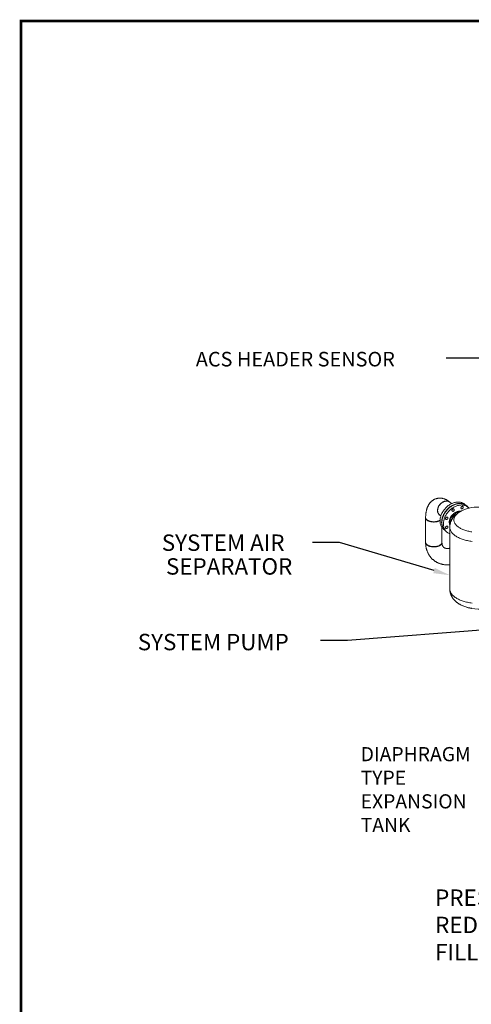
# Model space of a CAD drawing. Extents: x 19.1 to 29.8, y 0.6 to 8.7.
# Drawn here: x 19.1 to 21.5, y 3.3 to 8.7 of the extents above; entities that cross this region are included whole.
import ezdxf
from ezdxf import colors
from ezdxf.entities.mleader import LeaderData, LeaderLine
from ezdxf.math import Vec2, Vec3

# ---------------------------------------------------------------- set-up
doc = ezdxf.new("R2010")
doc.units = 0
doc.header["$MEASUREMENT"] = 0
doc.layers.get('0').update_dxf_attribs({"linetype": 'CONTINUOUS'})
doc.layers.add('D4', color=4, linetype='CONTINUOUS')
doc.layers.add('D7', color=7, linetype='CONTINUOUS')
doc.styles.add('SIM1', font='ROMANS')

# ---------------------------------------------------------------- blocks, each defined once
blk = doc.blocks.new('A$C69D06FA9')
at = {"color": 7, "linetype": 'Continuous', "lineweight": 15}
for p, q in [((0.132, 2.6597), (0.1339, 2.6582)), ((0.1422, 2.651), (0.1339, 2.6582)), ((0.1974, 2.6111), (0.1971, 2.611)), ((0.2243, 2.6392), (0.2156, 2.6468)), ((0.2343, 2.6306), (0.2256, 2.6381)), ((0, 2.5725), (0, 2.4377)), ((0.0752, 2.5904), (0.0835, 2.5832)), ((0.0896, 2.4377), (0.0896, 2.5208)), ((0.0982, 2.5112), (0.107, 2.5037)), ((0.1082, 2.5026), (0.1169, 2.495)), ((0.1326, 2.5212), (0.1326, 2.1828)), ((0.1971, 2.0931), (0.1974, 2.0929))]:
    blk.add_line(p, q, dxfattribs=at)
at = {"color": 7, "linetype": 'Continuous', "lineweight": 15, "flags": 128}
for points in [[(0.0752, 2.5904), (0.0751, 2.5906), (0.0732, 2.5924), (0.0715, 2.5945), (0.07, 2.5967), (0.0687, 2.5991), (0.0677, 2.6016), (0.0668, 2.6043), (0.0662, 2.6072), (0.0659, 2.6101), (0.0658, 2.6131), (0.0659, 2.6162), (0.0662, 2.6193), (0.0668, 2.6225), (0.0677, 2.6256), (0.0687, 2.6288), (0.07, 2.6319), (0.0715, 2.635), (0.0732, 2.6381), (0.0751, 2.641), (0.0771, 2.6438), (0.0794, 2.6465), (0.0818, 2.6491), (0.0843, 2.6515), (0.087, 2.6538), (0.0897, 2.6559), (0.0926, 2.6578), (0.0955, 2.6594), (0.0985, 2.6609), (0.1015, 2.6621), (0.1046, 2.6631), (0.1076, 2.6639), (0.1107, 2.6644), (0.1136, 2.6647), (0.1166, 2.6647), (0.1194, 2.6645), (0.1222, 2.664), (0.1249, 2.6633), (0.1274, 2.6623), (0.1298, 2.6611), (0.132, 2.6597)], [(0.0982, 2.5112), (0.0973, 2.5121), (0.0946, 2.5147), (0.0921, 2.5175), (0.0898, 2.5205), (0.0878, 2.5237), (0.0859, 2.5271), (0.0843, 2.5306), (0.0829, 2.5343), (0.0817, 2.5381), (0.0807, 2.542), (0.08, 2.546), (0.0795, 2.5502), (0.0793, 2.5544), (0.0793, 2.5588), (0.0795, 2.5631), (0.08, 2.5676), (0.0807, 2.572), (0.0817, 2.5765), (0.0829, 2.581), (0.0843, 2.5855), (0.0859, 2.59), (0.0878, 2.5944), (0.0898, 2.5988), (0.0921, 2.6031), (0.0946, 2.6073), (0.0973, 2.6115), (0.1001, 2.6156), (0.1032, 2.6195), (0.1064, 2.6233), (0.1097, 2.627), (0.1132, 2.6306), (0.1168, 2.6339), (0.1206, 2.6371), (0.1245, 2.6402), (0.1284, 2.643), (0.1325, 2.6457), (0.1366, 2.6481), (0.1408, 2.6503), (0.1451, 2.6523), (0.1494, 2.6541), (0.1537, 2.6556), (0.158, 2.6569), (0.1623, 2.658), (0.1666, 2.6588), (0.1709, 2.6594), (0.1751, 2.6597), (0.1792, 2.6598), (0.1833, 2.6596), (0.1874, 2.6592), (0.1913, 2.6585), (0.1951, 2.6576), (0.1988, 2.6565), (0.2024, 2.6551), (0.2058, 2.6534), (0.2091, 2.6516), (0.2122, 2.6495), (0.2151, 2.6472), (0.2156, 2.6468)], [(0.2249, 2.6386), (0.2239, 2.6396), (0.2209, 2.6419), (0.2178, 2.644), (0.2145, 2.6458), (0.2111, 2.6475), (0.2075, 2.6489), (0.2038, 2.65), (0.2, 2.651), (0.1961, 2.6516), (0.1921, 2.6521), (0.188, 2.6522), (0.1838, 2.6521), (0.1796, 2.6518), (0.1753, 2.6513), (0.171, 2.6504), (0.1667, 2.6494), (0.1624, 2.6481), (0.1581, 2.6465), (0.1538, 2.6447), (0.1496, 2.6427), (0.1454, 2.6405), (0.1412, 2.6381), (0.1372, 2.6354), (0.1332, 2.6326), (0.1293, 2.6296), (0.1256, 2.6264), (0.1219, 2.623), (0.1184, 2.6194), (0.1151, 2.6158), (0.1119, 2.6119), (0.1089, 2.608), (0.106, 2.6039), (0.1033, 2.5998), (0.1009, 2.5955), (0.0986, 2.5912), (0.0965, 2.5868), (0.0947, 2.5824), (0.093, 2.5779), (0.0916, 2.5734), (0.0904, 2.5689), (0.0895, 2.5645), (0.0888, 2.56), (0.0883, 2.5556), (0.088, 2.5512), (0.088, 2.5469), (0.0883, 2.5426), (0.0888, 2.5385), (0.0895, 2.5344), (0.0904, 2.5305), (0.0916, 2.5267), (0.093, 2.523), (0.0947, 2.5195), (0.0965, 2.5161), (0.0986, 2.5129), (0.1009, 2.5099), (0.1033, 2.5071), (0.106, 2.5045), (0.1076, 2.5031)], [(0.1669, 2.648), (0.1712, 2.6491), (0.1755, 2.65), (0.1798, 2.6506), (0.184, 2.651), (0.1882, 2.6512), (0.1923, 2.651), (0.1963, 2.6507), (0.2003, 2.6501), (0.2041, 2.6492), (0.2079, 2.6481), (0.2115, 2.6468), (0.2149, 2.6452), (0.2182, 2.6434), (0.2214, 2.6414), (0.2244, 2.6391), (0.2256, 2.6381)], [(0.1082, 2.5026), (0.108, 2.5028), (0.1052, 2.5054), (0.1027, 2.5081), (0.1004, 2.5111), (0.0983, 2.5142), (0.0963, 2.5176), (0.0947, 2.521), (0.0932, 2.5247), (0.0919, 2.5284), (0.0909, 2.5324), (0.0902, 2.5364), (0.0896, 2.5405), (0.0893, 2.5447), (0.0893, 2.549), (0.0894, 2.5534), (0.0899, 2.5578), (0.0905, 2.5623), (0.0914, 2.5667), (0.0925, 2.5712), (0.0939, 2.5757), (0.0955, 2.5802), (0.0973, 2.5846), (0.0993, 2.589), (0.1015, 2.5934), (0.1039, 2.5976), (0.1066, 2.6018), (0.1094, 2.6059), (0.1124, 2.6099), (0.1155, 2.6137), (0.1188, 2.6175), (0.1223, 2.621), (0.1259, 2.6245), (0.1296, 2.6277), (0.1335, 2.6308), (0.1374, 2.6337), (0.1415, 2.6364), (0.1456, 2.6389), (0.1498, 2.6411), (0.154, 2.6432), (0.1583, 2.645), (0.1626, 2.6466), (0.1669, 2.648)], [(0.1326, 2.4857), (0.1293, 2.4871), (0.1259, 2.4888), (0.1226, 2.4907), (0.1196, 2.4929), (0.1167, 2.4952), (0.114, 2.4978), (0.1114, 2.5006), (0.1091, 2.5035), (0.107, 2.5067), (0.1051, 2.51), (0.1034, 2.5135), (0.1019, 2.5171), (0.1007, 2.5209), (0.0996, 2.5248), (0.0989, 2.5288), (0.0983, 2.533), (0.098, 2.5372), (0.098, 2.5415), (0.0982, 2.5458), (0.0986, 2.5503), (0.0992, 2.5547), (0.1001, 2.5592), (0.1012, 2.5637), (0.1026, 2.5682), (0.1042, 2.5726), (0.106, 2.5771), (0.108, 2.5815), (0.1102, 2.5858), (0.1127, 2.5901), (0.1153, 2.5943), (0.1181, 2.5984), (0.1211, 2.6023), (0.1242, 2.6062), (0.1276, 2.6099), (0.131, 2.6135), (0.1346, 2.6169), (0.1383, 2.6202), (0.1422, 2.6232), (0.1461, 2.6261), (0.1502, 2.6288), (0.1543, 2.6313), (0.1585, 2.6336), (0.1627, 2.6356), (0.167, 2.6375), (0.1713, 2.6391), (0.1756, 2.6404)], [(0.1334, 2.5327), (0.133, 2.5335), (0.1319, 2.5363), (0.131, 2.5393), (0.1304, 2.5423), (0.13, 2.5455), (0.1298, 2.5487), (0.1298, 2.5521), (0.1301, 2.5555), (0.1307, 2.5589), (0.1314, 2.5623), (0.1324, 2.5658), (0.1337, 2.5692), (0.1351, 2.5726), (0.1368, 2.5759), (0.1386, 2.5792), (0.1407, 2.5824), (0.1429, 2.5855), (0.1453, 2.5884), (0.1479, 2.5913), (0.1506, 2.594), (0.1534, 2.5965), (0.1564, 2.5988), (0.1594, 2.601), (0.1625, 2.603), (0.1657, 2.6047), (0.169, 2.6062), (0.1723, 2.6076), (0.1756, 2.6086)], [(0.1343, 2.5382), (0.1341, 2.5391), (0.1337, 2.5423), (0.1335, 2.5455), (0.1336, 2.5488), (0.1339, 2.5522), (0.1344, 2.5556), (0.1352, 2.5591), (0.1362, 2.5625), (0.1374, 2.5659), (0.1388, 2.5693), (0.1405, 2.5727), (0.1424, 2.576), (0.1444, 2.5791), (0.1466, 2.5822), (0.149, 2.5852), (0.1516, 2.588), (0.1543, 2.5907), (0.1571, 2.5933), (0.1601, 2.5956), (0.1631, 2.5978), (0.1663, 2.5997), (0.1695, 2.6015), (0.1727, 2.603), (0.176, 2.6043), (0.1793, 2.6054)], [(0.1508, 2.6219), (0.1521, 2.6221), (0.1533, 2.6221), (0.1544, 2.6218), (0.1554, 2.6213), (0.1562, 2.6206), (0.1568, 2.6196), (0.1572, 2.6185), (0.1573, 2.6173), (0.1572, 2.616), (0.1568, 2.6147), (0.1562, 2.6134), (0.1554, 2.6122), (0.1544, 2.6111), (0.1533, 2.6102), (0.1521, 2.6094), (0.1508, 2.609), (0.1496, 2.6087), (0.1484, 2.6087), (0.1472, 2.609), (0.1463, 2.6095), (0.1455, 2.6103), (0.1449, 2.6112), (0.1445, 2.6123), (0.1444, 2.6136), (0.1445, 2.6149), (0.1449, 2.6162), (0.1455, 2.6175), (0.1463, 2.6187), (0.1472, 2.6198), (0.1484, 2.6207), (0.1496, 2.6214), (0.1508, 2.6219)], [(0.1971, 2.611), (0.1944, 2.6097), (0.1902, 2.6075), (0.1862, 2.6051), (0.1824, 2.6027), (0.1789, 2.6002), (0.1755, 2.5976), (0.1724, 2.595), (0.1695, 2.5923), (0.1669, 2.5895), (0.1645, 2.5867), (0.1624, 2.5838), (0.1606, 2.5808), (0.159, 2.5779), (0.1576, 2.5749), (0.1566, 2.5719), (0.1558, 2.5688), (0.1553, 2.5657), (0.1551, 2.5627), (0.1551, 2.5596), (0.1554, 2.5565), (0.156, 2.5535), (0.1569, 2.5504), (0.158, 2.5474), (0.1595, 2.5444), (0.1611, 2.5415), (0.1631, 2.5385), (0.1653, 2.5357), (0.1677, 2.5329), (0.1705, 2.5301), (0.1734, 2.5274), (0.1766, 2.5248), (0.18, 2.5222), (0.1837, 2.5198), (0.1875, 2.5174), (0.1916, 2.5151), (0.1959, 2.5129), (0.2004, 2.5108), (0.205, 2.5088), (0.2099, 2.5069), (0.2149, 2.5051), (0.22, 2.5034), (0.2253, 2.5018), (0.2307, 2.5004), (0.2363, 2.4991), (0.242, 2.4979), (0.2477, 2.4968), (0.2536, 2.4959)], [(0.1756, 2.6404), (0.1799, 2.6416), (0.1842, 2.6424), (0.1885, 2.6431), (0.1927, 2.6435), (0.1969, 2.6436), (0.201, 2.6435), (0.2051, 2.6431), (0.209, 2.6425), (0.2128, 2.6417), (0.2166, 2.6406), (0.2202, 2.6392), (0.2236, 2.6377), (0.227, 2.6358), (0.2301, 2.6338), (0.2331, 2.6316), (0.2359, 2.6291), (0.2385, 2.6264), (0.2388, 2.6261)], [(0.2004, 2.6362), (0.2016, 2.6364), (0.2028, 2.6364), (0.204, 2.6361), (0.2049, 2.6356), (0.2057, 2.6349), (0.2063, 2.6339), (0.2067, 2.6328), (0.2068, 2.6316), (0.2067, 2.6303), (0.2063, 2.629), (0.2057, 2.6277), (0.2049, 2.6265), (0.204, 2.6254), (0.2028, 2.6245), (0.2016, 2.6237), (0.2004, 2.6232), (0.1991, 2.623), (0.1979, 2.623), (0.1968, 2.6233), (0.1958, 2.6238), (0.195, 2.6246), (0.1944, 2.6255), (0.194, 2.6266), (0.1939, 2.6279), (0.194, 2.6291), (0.1944, 2.6305), (0.195, 2.6318), (0.1958, 2.633), (0.1968, 2.6341), (0.1979, 2.635), (0.1991, 2.6357), (0.2004, 2.6362)], [(0.0793, 2.5582), (0.0781, 2.5575), (0.0757, 2.5563), (0.073, 2.5551), (0.0702, 2.5541), (0.0672, 2.5531), (0.0641, 2.5523), (0.0609, 2.5516), (0.0576, 2.5511), (0.0541, 2.5506), (0.0507, 2.5503), (0.0472, 2.5502), (0.0436, 2.5501), (0.0401, 2.5503), (0.0367, 2.5505), (0.0332, 2.5509), (0.0299, 2.5514), (0.0266, 2.5521), (0.0234, 2.5528), (0.0204, 2.5537), (0.0175, 2.5548), (0.0148, 2.5559), (0.0123, 2.5571), (0.01, 2.5584), (0.0079, 2.5598), (0.006, 2.5613), (0.0044, 2.5629), (0.003, 2.5645), (0.0018, 2.5662), (0.001, 2.5679), (0.0004, 2.5696), (0.0001, 2.5714), (0, 2.5727)], [(0.1158, 2.5768), (0.1171, 2.577), (0.1183, 2.577), (0.1194, 2.5767), (0.1204, 2.5762), (0.1212, 2.5755), (0.1218, 2.5745), (0.1222, 2.5734), (0.1223, 2.5722), (0.1222, 2.5709), (0.1218, 2.5696), (0.1212, 2.5683), (0.1204, 2.567), (0.1194, 2.566), (0.1183, 2.565), (0.1171, 2.5643), (0.1158, 2.5638), (0.1146, 2.5636), (0.1134, 2.5636), (0.1122, 2.5639), (0.1113, 2.5644), (0.1104, 2.5652), (0.1099, 2.5661), (0.1095, 2.5672), (0.1094, 2.5684), (0.1095, 2.5697), (0.1099, 2.5711), (0.1104, 2.5723), (0.1113, 2.5736), (0.1122, 2.5746), (0.1134, 2.5756), (0.1146, 2.5763), (0.1158, 2.5768)], [(0.1158, 2.5273), (0.1171, 2.5275), (0.1183, 2.5275), (0.1194, 2.5272), (0.1204, 2.5267), (0.1212, 2.5259), (0.1218, 2.525), (0.1222, 2.5239), (0.1223, 2.5227), (0.1222, 2.5214), (0.1218, 2.52), (0.1212, 2.5187), (0.1204, 2.5175), (0.1194, 2.5164), (0.1183, 2.5155), (0.1171, 2.5148), (0.1158, 2.5143), (0.1146, 2.5141), (0.1134, 2.5141), (0.1122, 2.5144), (0.1113, 2.5149), (0.1104, 2.5156), (0.1099, 2.5166), (0.1095, 2.5177), (0.1094, 2.5189), (0.1095, 2.5202), (0.1099, 2.5215), (0.1104, 2.5228), (0.1113, 2.524), (0.1122, 2.5251), (0.1134, 2.5261), (0.1146, 2.5268), (0.1158, 2.5273)], [(0.1326, 2.5212), (0.1326, 2.521), (0.1328, 2.5177), (0.1332, 2.5143), (0.134, 2.511), (0.1349, 2.5078), (0.1362, 2.5045), (0.1377, 2.5013), (0.1395, 2.4981), (0.1416, 2.4949), (0.1439, 2.4918), (0.1465, 2.4888), (0.1493, 2.4858), (0.1524, 2.4828), (0.1557, 2.48), (0.1592, 2.4772), (0.163, 2.4745), (0.167, 2.4718), (0.1712, 2.4693), (0.1757, 2.4668), (0.1803, 2.4644), (0.1851, 2.4621), (0.1901, 2.46), (0.1953, 2.4579), (0.2007, 2.4559), (0.2062, 2.4541), (0.2118, 2.4524), (0.2176, 2.4508), (0.2236, 2.4493), (0.2296, 2.4479), (0.2358, 2.4467), (0.242, 2.4456), (0.2484, 2.4446), (0.2548, 2.4438)], [(0.0881, 2.4319), (0.0871, 2.4302), (0.0858, 2.4285), (0.0842, 2.427), (0.0824, 2.4254), (0.0804, 2.424), (0.0781, 2.4227), (0.0757, 2.4214), (0.073, 2.4202), (0.0702, 2.4192), (0.0672, 2.4182), (0.0641, 2.4174), (0.0609, 2.4167), (0.0576, 2.4162), (0.0541, 2.4157), (0.0507, 2.4154), (0.0472, 2.4153), (0.0436, 2.4153), (0.0401, 2.4154), (0.0367, 2.4156), (0.0332, 2.416), (0.0299, 2.4165), (0.0266, 2.4172), (0.0234, 2.418), (0.0204, 2.4189), (0.0175, 2.4199), (0.0148, 2.421), (0.0123, 2.4222), (0.01, 2.4236), (0.0079, 2.425), (0.006, 2.4264), (0.0044, 2.428), (0.003, 2.4296), (0.0018, 2.4313), (0.001, 2.433), (0.0004, 2.4347), (0.0001, 2.4365), (0, 2.4377)], [(0.1326, 2.1828), (0.1326, 2.1826), (0.1328, 2.1793), (0.1332, 2.1759), (0.134, 2.1727), (0.1349, 2.1694), (0.1362, 2.1661), (0.1377, 2.1629), (0.1395, 2.1597), (0.1416, 2.1565), (0.1439, 2.1534), (0.1465, 2.1504), (0.1493, 2.1474), (0.1524, 2.1444), (0.1557, 2.1416), (0.1592, 2.1388), (0.163, 2.1361), (0.167, 2.1334), (0.1712, 2.1309), (0.1757, 2.1284), (0.1803, 2.126), (0.1851, 2.1237), (0.1901, 2.1216), (0.1953, 2.1195), (0.2007, 2.1175), (0.2062, 2.1157), (0.2118, 2.114), (0.2176, 2.1124), (0.2236, 2.1109), (0.2296, 2.1095), (0.2358, 2.1083), (0.242, 2.1072), (0.2484, 2.1062), (0.2548, 2.1054)], [(0.1974, 2.0929), (0.2004, 2.0916), (0.205, 2.0895), (0.2099, 2.0877), (0.2149, 2.0859), (0.22, 2.0842), (0.2253, 2.0826), (0.2307, 2.0812), (0.2363, 2.0799), (0.242, 2.0787), (0.2477, 2.0776), (0.2536, 2.0767)]]:
    blk.add_lwpolyline(points, dxfattribs=at)
at = {"color": 7, "linetype": 'Continuous', "lineweight": 15}
for centre, radius, start, end in [((0.1975, 2.5439), 0.0576, 117.2407, 162.6986), ((0.188, 2.5684), 0.0421, 80.5774, 107.1525), ((0.1925, 2.5606), 0.0466, 93.6549, 106.3555), ((0.292, 2.4135), 0.2191, 85.1766, 115.6589), ((0.0775, 2.4377), 0.0121, 330.9339, 359.5632), ((0.292, 2.2906), 0.2191, 244.3411, 284.0262)]:
    blk.add_arc(centre, radius, start, end, dxfattribs=at)
for points, knots in [([(0.1329, 2.659), (0.1325, 2.6594), (0.1307, 2.6609), (0.1274, 2.6635), (0.1231, 2.6665), (0.1188, 2.6693), (0.1144, 2.6718), (0.11, 2.674), (0.1056, 2.6759), (0.1012, 2.6775), (0.0969, 2.6788), (0.0925, 2.6799), (0.0882, 2.6806), (0.0839, 2.6811), (0.0796, 2.6814), (0.0754, 2.6813), (0.0712, 2.6811), (0.0671, 2.6805), (0.063, 2.6798), (0.0591, 2.6787), (0.0552, 2.6775), (0.0514, 2.676), (0.0477, 2.6743), (0.0441, 2.6724), (0.0406, 2.6703), (0.0373, 2.6679), (0.034, 2.6654), (0.0309, 2.6627), (0.028, 2.6598), (0.0251, 2.6566), (0.0224, 2.6533), (0.0199, 2.6498), (0.0174, 2.6461), (0.0151, 2.6421), (0.013, 2.638), (0.011, 2.6336), (0.0091, 2.6291), (0.0074, 2.6243), (0.0059, 2.6193), (0.0045, 2.6141), (0.0033, 2.6087), (0.0023, 2.6033), (0.0015, 2.5977), (0.0009, 2.592), (0.0004, 2.5862), (0.0001, 2.5804), (0, 2.5763), (0, 2.5741), (0, 2.574)], [0, 0, 0, 0, 0.008186, 0.034353, 0.06027, 0.085683, 0.110495, 0.134655, 0.158157, 0.181022, 0.203299, 0.225042, 0.246313, 0.267173, 0.287679, 0.307884, 0.32784, 0.347592, 0.367184, 0.386658, 0.406054, 0.425408, 0.444751, 0.464125, 0.483573, 0.50314, 0.522871, 0.542816, 0.563027, 0.583561, 0.604475, 0.625826, 0.647672, 0.670065, 0.693045, 0.716634, 0.74083, 0.765596, 0.790861, 0.816522, 0.842459, 0.868546, 0.894657, 0.920697, 0.946613, 0.972373, 0.997963, 1, 1, 1, 1]), ([(0.065, 2.6138), (0.065, 2.6154), (0.0652, 2.6186), (0.0661, 2.6236), (0.0676, 2.6287), (0.0697, 2.6338), (0.0723, 2.6388), (0.0756, 2.6437), (0.0793, 2.6482), (0.0836, 2.6524), (0.0878, 2.6559), (0.0919, 2.6586), (0.0958, 2.6607), (0.0997, 2.6625), (0.1038, 2.6639), (0.1078, 2.6648), (0.1118, 2.6653), (0.1156, 2.6654), (0.1197, 2.6651), (0.124, 2.6641), (0.1282, 2.6623), (0.1312, 2.6606), (0.1326, 2.6593), (0.1329, 2.659)], [0, 0, 0, 0, 0.050852, 0.102289, 0.154312, 0.206919, 0.260112, 0.31389, 0.368254, 0.423202, 0.478736, 0.520784, 0.563162, 0.60587, 0.648907, 0.69199, 0.734743, 0.777166, 0.819259, 0.874852, 0.92986, 0.984281, 1, 1, 1, 1]), ([(0.0757, 2.5901), (0.0751, 2.5906), (0.0736, 2.5917), (0.0717, 2.5938), (0.0697, 2.5964), (0.068, 2.5995), (0.0666, 2.6029), (0.0657, 2.6061), (0.0652, 2.609), (0.065, 2.6115), (0.065, 2.6131), (0.065, 2.6138)], [0, 0, 0, 0, 0.095439, 0.214543, 0.326277, 0.480011, 0.617173, 0.737758, 0.84176, 0.929175, 1, 1, 1, 1]), ([(0.1974, 2.6111), (0.197, 2.6109), (0.1947, 2.6099), (0.1908, 2.6078), (0.1856, 2.605), (0.1806, 2.6019), (0.1758, 2.5986), (0.1713, 2.5952), (0.1669, 2.5916), (0.1628, 2.5879), (0.159, 2.5841), (0.1554, 2.5802), (0.1521, 2.5762), (0.149, 2.572), (0.1462, 2.5678), (0.1437, 2.5636), (0.1415, 2.5592), (0.1395, 2.5548), (0.1377, 2.5503), (0.1362, 2.5458), (0.135, 2.5413), (0.134, 2.5367), (0.1333, 2.5321), (0.1328, 2.5275), (0.1326, 2.5239), (0.1327, 2.5218), (0.1327, 2.5212)], [0, 0, 0, 0, 0.011551, 0.061691, 0.111833, 0.16181, 0.211445, 0.260561, 0.309005, 0.356658, 0.403447, 0.449342, 0.494352, 0.538512, 0.581876, 0.624509, 0.666479, 0.707855, 0.748705, 0.789093, 0.829079, 0.86872, 0.908071, 0.947184, 0.986109, 1, 1, 1, 1]), ([(0.0001, 2.574), (0, 2.5738), (-0.0001, 2.5727), (0.0004, 2.5706), (0.0016, 2.5678), (0.0034, 2.5652), (0.0051, 2.5635), (0.006, 2.5627)], [0, 0, 0, 0, 0.048491, 0.290389, 0.529606, 0.766143, 1, 1, 1, 1]), ([(0.006, 2.5627), (0.0064, 2.5624), (0.0074, 2.5616), (0.0091, 2.5604), (0.0113, 2.559), (0.0142, 2.5575), (0.0178, 2.556), (0.0211, 2.5548), (0.024, 2.554), (0.0261, 2.5535), (0.0283, 2.553), (0.0307, 2.5526), (0.034, 2.5521), (0.0383, 2.5517), (0.0433, 2.5514), (0.0481, 2.5515), (0.0521, 2.5517), (0.0554, 2.5521), (0.0581, 2.5524), (0.0606, 2.5529), (0.063, 2.5534), (0.0651, 2.5539), (0.0674, 2.5545), (0.0696, 2.5552), (0.0721, 2.556), (0.0745, 2.557), (0.0768, 2.5582), (0.0785, 2.559), (0.0793, 2.5596), (0.0794, 2.5596)], [0, 0, 0, 0, 0.028176, 0.062828, 0.103956, 0.151557, 0.20563, 0.266172, 0.292214, 0.319292, 0.347407, 0.376558, 0.406745, 0.467848, 0.526028, 0.581286, 0.633621, 0.666894, 0.698866, 0.729539, 0.758911, 0.786984, 0.813756, 0.846164, 0.880328, 0.916361, 0.954261, 0.99403, 1, 1, 1, 1]), ([(0.0083, 2.5609), (0.0085, 2.5608), (0.0089, 2.5605), (0.0093, 2.5602), (0.0095, 2.56)], [0, 0, 0, 0, 0.4999996, 1, 1, 1, 1]), ([(0.0794, 2.5596), (0.0793, 2.5595), (0.0782, 2.5586), (0.0754, 2.5572), (0.0712, 2.5553), (0.0665, 2.5537), (0.0614, 2.5525), (0.056, 2.5516), (0.0505, 2.551), (0.0448, 2.5509), (0.0391, 2.551), (0.0336, 2.5516), (0.0282, 2.5525), (0.0231, 2.5538), (0.0184, 2.5553), (0.0142, 2.5572), (0.0112, 2.5588), (0.0099, 2.5598), (0.0096, 2.5601)], [0, 0, 0, 0, 0.006393, 0.076034, 0.145708, 0.21521, 0.284573, 0.354235, 0.423939, 0.493225, 0.562812, 0.632502, 0.701936, 0.771414, 0.84099, 0.910599, 0.980116, 1, 1, 1, 1]), ([(0.0722, 2.5927), (0.0722, 2.5927), (0.0722, 2.5927), (0.0724, 2.5925), (0.0729, 2.5923), (0.0735, 2.5918), (0.0742, 2.5913), (0.0746, 2.5909), (0.0748, 2.5908)], [0, 0, 0, 0, 0.129353, 0.321594, 0.513599, 0.706194, 0.900147, 1, 1, 1, 1]), ([(0.0895, 2.4377), (0.0896, 2.437), (0.0897, 2.4355), (0.0893, 2.4331), (0.0884, 2.4308), (0.0872, 2.429), (0.0861, 2.4275), (0.0848, 2.4262), (0.0831, 2.4246), (0.0807, 2.4228), (0.0776, 2.4209), (0.0744, 2.4194), (0.072, 2.4184), (0.0704, 2.4179), (0.0697, 2.4177), (0.0691, 2.4174), (0.0684, 2.4172), (0.0678, 2.4171), (0.0658, 2.4165), (0.0623, 2.4156), (0.0571, 2.4147), (0.0515, 2.4141), (0.0458, 2.4138), (0.0401, 2.4139), (0.0343, 2.4144), (0.0287, 2.4153), (0.0232, 2.4166), (0.0186, 2.4181), (0.0147, 2.4197), (0.0114, 2.4213), (0.0085, 2.4231), (0.006, 2.425), (0.0038, 2.4271), (0.0022, 2.4293), (0.0009, 2.4315), (0.0002, 2.434), (-0.0002, 2.436), (0.0001, 2.4372), (0.0001, 2.4374)], [0, 0, 0, 0, 0.028856, 0.063362, 0.099599, 0.121941, 0.143354, 0.163799, 0.183276, 0.219307, 0.251467, 0.282886, 0.309448, 0.315603, 0.321425, 0.326913, 0.332067, 0.336888, 0.341375, 0.37919, 0.417442, 0.456132, 0.495259, 0.534823, 0.574824, 0.615262, 0.656137, 0.69745, 0.728731, 0.760259, 0.792034, 0.824054, 0.856074, 0.887849, 0.91938, 0.950667, 0.991989, 1, 1, 1, 1]), ([(0, 2.4362), (0, 2.4355), (0, 2.4328), (0.0003, 2.4282), (0.0008, 2.4224), (0.0015, 2.4166), (0.0025, 2.4109), (0.0037, 2.4054), (0.0051, 2.3999), (0.0068, 2.3945), (0.0087, 2.3893), (0.0107, 2.3842), (0.0131, 2.3792), (0.0156, 2.3744), (0.0183, 2.3697), (0.0212, 2.3652), (0.0243, 2.3609), (0.0276, 2.3567), (0.0311, 2.3527), (0.0347, 2.3488), (0.0386, 2.3452), (0.0425, 2.3417), (0.0467, 2.3385), (0.051, 2.3354), (0.0554, 2.3325), (0.06, 2.3298), (0.0646, 2.3274), (0.0695, 2.3251), (0.0744, 2.3231), (0.0795, 2.3213), (0.0846, 2.3197), (0.0899, 2.3183), (0.0952, 2.3172), (0.1006, 2.3163), (0.1061, 2.3156), (0.1117, 2.3152), (0.1173, 2.315), (0.123, 2.315), (0.1281, 2.3152), (0.1313, 2.3155), (0.1326, 2.3156)], [0, 0, 0, 0, 0.01011, 0.03826, 0.06635, 0.094333, 0.122201, 0.149946, 0.177562, 0.205047, 0.232398, 0.259615, 0.286703, 0.313665, 0.340508, 0.367241, 0.393875, 0.42042, 0.44689, 0.473297, 0.499658, 0.525986, 0.552297, 0.578602, 0.604916, 0.631254, 0.657631, 0.684062, 0.71056, 0.737138, 0.763807, 0.790577, 0.817457, 0.844453, 0.87157, 0.898811, 0.926177, 0.953667, 0.981277, 1, 1, 1, 1]), ([(0.1326, 2.4063), (0.1322, 2.4061), (0.1307, 2.4058), (0.1282, 2.4053), (0.1253, 2.4049), (0.1225, 2.4047), (0.1198, 2.4046), (0.1172, 2.4047), (0.1148, 2.4049), (0.1124, 2.4052), (0.1102, 2.4057), (0.1081, 2.4063), (0.1061, 2.407), (0.1042, 2.4078), (0.1024, 2.4088), (0.1007, 2.41), (0.0989, 2.4114), (0.0974, 2.413), (0.096, 2.4147), (0.0949, 2.4164), (0.0938, 2.4182), (0.0929, 2.4202), (0.092, 2.4223), (0.0913, 2.4247), (0.0907, 2.4272), (0.0902, 2.4298), (0.0899, 2.4325), (0.0897, 2.4348), (0.0897, 2.4362), (0.0897, 2.4365)], [0, 0, 0, 0, 0.014854, 0.048247, 0.081785, 0.115536, 0.149583, 0.184032, 0.219011, 0.254686, 0.291262, 0.329004, 0.368247, 0.409424, 0.453073, 0.49978, 0.549865, 0.602447, 0.647591, 0.689675, 0.729281, 0.766954, 0.806785, 0.844915, 0.88173, 0.917565, 0.952668, 0.987226, 1, 1, 1, 1]), ([(0.1327, 2.1828), (0.1327, 2.1819), (0.1327, 2.1794), (0.1329, 2.1753), (0.1335, 2.1708), (0.1342, 2.1663), (0.1352, 2.1618), (0.1365, 2.1575), (0.138, 2.1531), (0.1396, 2.1489), (0.1416, 2.1447), (0.1437, 2.1405), (0.1461, 2.1365), (0.1487, 2.1326), (0.1515, 2.1287), (0.1545, 2.1249), (0.1578, 2.1212), (0.1613, 2.1177), (0.165, 2.1142), (0.1689, 2.1108), (0.1731, 2.1075), (0.1775, 2.1043), (0.1821, 2.1013), (0.1869, 2.0984), (0.1919, 2.0957), (0.1955, 2.0938), (0.1973, 2.093), (0.1975, 2.0929)], [0, 0, 0, 0, 0.024883, 0.063557, 0.102175, 0.140784, 0.179437, 0.218186, 0.257084, 0.29619, 0.335564, 0.375269, 0.415373, 0.455944, 0.497054, 0.538776, 0.581177, 0.624321, 0.668259, 0.713025, 0.758625, 0.805037, 0.852199, 0.900016, 0.948359, 0.997082, 1, 1, 1, 1])]:
    blk.add_open_spline(points, degree=3, knots=knots, dxfattribs=at)

msp = doc.modelspace()

# ---------------------------------------------------------------- linework, layer by layer
at = {"layer": 'D4', "color": 7, "const_width": 0.0153}
msp.add_lwpolyline([(19.0761, 8.7264), (19.0761, 0.5664), (29.7861, 0.5664), (29.7861, 8.7264)], close=True, dxfattribs=at)

# ---------------------------------------------------------------- block references
at = {"layer": 'D7', "color": 7, "linetype": 'Continuous'}
msp.add_blockref('A$C69D06FA9', (21.2956, 3.426), dxfattribs=at)

# ---------------------------------------------------------------- texts
at = {"color": 7, "linetype": 'Continuous', "style": 'SIM1'}
for s, height, p in [('ACS HEADER SENSOR', 0.08, (20.0346, 6.8303)), ('SYSTEM AIR', 0.09, (19.8481, 5.8177)), ('SEPARATOR', 0.09, (19.8711, 5.6873)), ('SYSTEM PUMP', 0.09, (19.7164, 5.2721))]:
    msp.add_text(s, height=height, dxfattribs=at).set_placement(p)
at = {"color": 7, "linetype": 'Continuous', "attachment_point": 1, "style": 'SIM1'}
for s, insert, char_height in [('DIAPHRAGM\\PTYPE\\PEXPANSION\\PTANK', (20.9392, 4.7406), 0.07776), ('PRESSURE\\PREDUCING\\PFILL VALVE', (21.3479, 3.9589), 0.09)]:
    msp.add_mtext(s, dxfattribs=dict(at, insert=insert, char_height=char_height))

# ---------------------------------------------------------------- leaders
at = {"color": 7, "linetype": 'Continuous'}
ml = msp.add_multileader_mtext('Standard', dxfattribs=at)
ml.set_content('', color=7)
ml.set_leader_properties()
ml.build(insert=Vec2(0, 0))
ml.multileader.update_dxf_attribs({"text_right_attachment_type": 6, "dogleg_length": 0.36, "arrow_head_size": 0.09})
ctx = ml.context
ctx.base_point, ctx.char_height, ctx.arrow_head_size, ctx.landing_gap_size, ctx.plane_origin = Vec3(21.3188, 6.9661), 0.18, 0.09, 0.09, Vec3(22.886, 7.3964)
ctx.right_attachment, ctx.text_align_type = 6, 2
notes = []
notes.append((ctx, [(0, (1, 1, 0), (21.6588, 6.8761), (-1, 0), 0.16, [(0, [(22.2187, 6.1472)], 0, [])])]))
ctx.mtext.insert, ctx.mtext.alignment, ctx.mtext.flow_direction = Vec3(21.4088, 7.0561), 3, 5
ml = msp.add_multileader_mtext('Standard', dxfattribs=at)
ml.set_content('', color=7)
ml.set_leader_properties()
ml.build(insert=Vec2(0, 0))
ml.multileader.update_dxf_attribs({"text_right_attachment_type": 6, "dogleg_length": 0.36, "arrow_head_size": 0.09})
ctx = ml.context
ctx.base_point, ctx.char_height, ctx.arrow_head_size, ctx.landing_gap_size, ctx.plane_origin = Vec3(20.5849, 5.953), 0.18, 0.09, 0.09, Vec3(21.0363, 6.5558)
ctx.right_attachment, ctx.text_align_type = 6, 2
notes.append((ctx, [(0, (1, 1, 0), (20.8223, 5.863), (-1, 0), 0.0574, [(0, [(21.4283, 5.684)], 0, [])])]))
ctx.mtext.insert, ctx.mtext.alignment, ctx.mtext.flow_direction = Vec3(20.6749, 6.043), 3, 5
ml = msp.add_multileader_mtext('Standard', dxfattribs=at)
ml.set_content('', color=7)
ml.set_leader_properties()
ml.build(insert=Vec2(0, 0))
ml.multileader.update_dxf_attribs({"text_right_attachment_type": 6, "dogleg_length": 0.36, "arrow_head_size": 0.09})
ctx = ml.context
ctx.base_point, ctx.char_height, ctx.arrow_head_size, ctx.landing_gap_size, ctx.plane_origin = Vec3(20.6296, 5.4151), 0.18, 0.09, 0.09, Vec3(21.3706, 5.9817)
ctx.right_attachment, ctx.text_align_type = 6, 2
notes.append((ctx, [(0, (1, 1, 0), (20.867, 5.3251), (-1, 0), 0.0574, [(0, [(22.0401, 5.4169)], 0, [])])]))
ctx.mtext.insert, ctx.mtext.alignment, ctx.mtext.flow_direction = Vec3(20.7196, 5.5051), 3, 5
for ctx, leaders in notes:
    for number, flags, end, landing, length, lines in leaders:
        leader = LeaderData()
        leader.index, (leader.has_last_leader_line, leader.has_dogleg_vector, leader.attachment_direction) = number, flags
        leader.last_leader_point, leader.dogleg_vector, leader.dogleg_length = Vec3(end), Vec3(landing), length
        for number, points, colour, breaks in lines:
            line = LeaderLine()
            line.index, line.vertices, line.color, line.breaks = number, Vec3.list(points), colors.encode_raw_color(colour), breaks
            leader.lines.append(line)
        ctx.leaders.append(leader)

doc.saveas('drawing.dxf')
